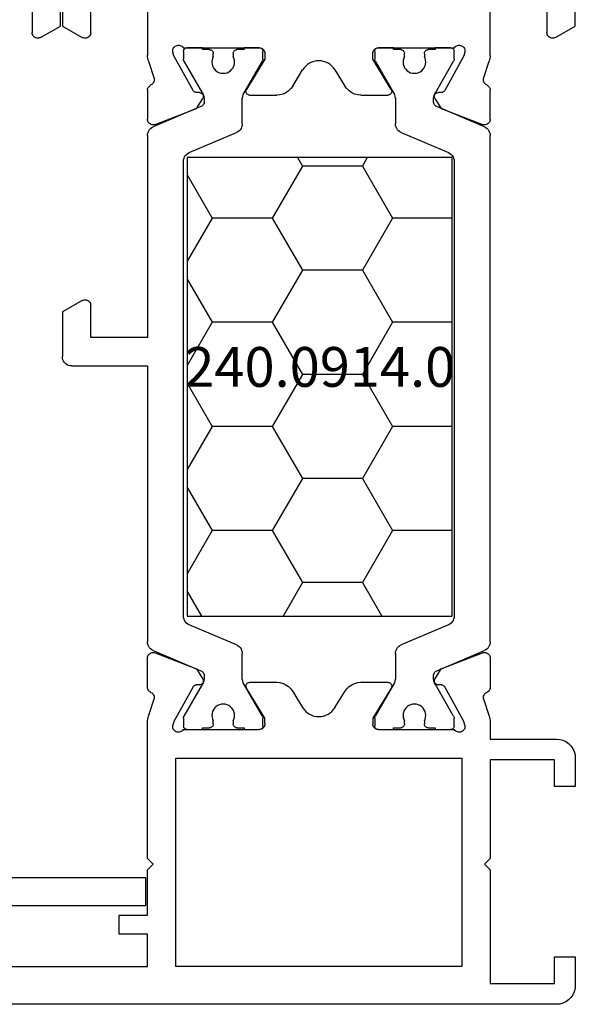
# Model space of a CAD drawing. Units: millimetres. Extents: x 0 to 2875, y -1911 to -50.
# Drawn here: x 1971 to 2000, y -1870 to -1818 of the extents above; entities that cross this region are included whole.
import ezdxf
from ezdxf.enums import TextEntityAlignment as Align

# ---------------------------------------------------------------- set-up
doc = ezdxf.new("R2010")
doc.units = ezdxf.units.MM
doc.layers.add('CrossSectionsProfils', color=7, linetype='Continuous')
doc.layers.add('CrossSectionsTexts', color=3, linetype='Continuous')
doc.styles.get("Standard").update_dxf_attribs({"font": 'complex.shx', "height": 60})

# ---------------------------------------------------------------- blocks, each defined once
blk = doc.blocks.new('08_18080_X', base_point=(2225.264, -6027.149))
at = {"layer": 'CrossSectionsProfils'}
for p, q in [((2226.264, -6027.149), (2304.264, -6027.149)), ((2225.264, -6029.649), (2225.264, -6028.149)), ((2229.764, -6028.249), (2226.364, -6028.249)), ((2226.364, -6028.249), (2226.364, -6029.649)), ((2229.764, -6034.249), (2229.764, -6028.249)), ((2231.264, -6040.149), (2231.264, -6029.149)), ((2231.264, -6029.149), (2246.364, -6029.149)), ((2246.364, -6029.149), (2246.364, -6040.149)), ((2274.764, -6029.149), (2247.864, -6029.149)), ((2247.864, -6029.149), (2247.864, -6030.849)), ((2226.364, -6029.649), (2225.264, -6029.649)), ((2247.864, -6030.849), (2249.364, -6030.849)), ((2249.364, -6030.849), (2249.364, -6031.849)), ((2249.364, -6031.849), (2247.864, -6031.849)), ((2247.864, -6031.849), (2247.864, -6034.249)), ((2230.064, -6034.549), (2229.764, -6034.249)), ((2247.864, -6034.249), (2247.564, -6034.549)), ((2229.764, -6034.849), (2230.064, -6034.549)), ((2229.764, -6040.049), (2229.764, -6034.849)), ((2247.564, -6034.549), (2247.864, -6034.849)), ((2247.864, -6034.849), (2247.864, -6042.049)), ((2225.264, -6040.149), (2225.264, -6038.649)), ((2225.264, -6038.649), (2226.364, -6038.649)), ((2226.364, -6038.649), (2226.364, -6040.049)), ((2226.364, -6040.049), (2229.764, -6040.049)), ((2246.364, -6040.149), (2231.264, -6040.149)), ((2229.764, -6041.149), (2226.264, -6041.149)), ((2229.764, -6042.049), (2229.764, -6041.149)), ((2235.664, -6041.649), (2231.647, -6041.649)), ((2245.981, -6041.649), (2241.964, -6041.649)), ((2231.105, -6041.887), (2231.154, -6042.081)), ((2231.154, -6042.081), (2232.166, -6043.91)), ((2234.993, -6043.845), (2235.964, -6042.249)), ((2235.964, -6042.249), (2235.964, -6041.949)), ((2241.664, -6041.949), (2241.664, -6042.249)), ((2241.664, -6042.249), (2242.635, -6043.845)), ((2245.461, -6043.91), (2246.474, -6042.081)), ((2246.474, -6042.081), (2246.523, -6041.887)), ((2230.109, -6043.268), (2229.813, -6042.359)), ((2237.96, -6042.816), (2237.441, -6043.668)), ((2240.187, -6043.668), (2239.668, -6042.816)), ((2247.815, -6042.359), (2247.519, -6043.268)), ((2229.764, -6045.423), (2229.764, -6043.888)), ((2232.338, -6044.013), (2232.513, -6044.017)), ((2232.681, -6044.32), (2232.359, -6044.854)), ((2236.587, -6044.149), (2235.164, -6044.149)), ((2242.464, -6044.149), (2241.041, -6044.149)), ((2245.269, -6044.854), (2244.947, -6044.32)), ((2245.115, -6044.017), (2245.29, -6044.013)), ((2247.864, -6043.888), (2247.864, -6045.423)), ((2232.359, -6044.854), (2230.172, -6045.703)), ((2247.455, -6045.703), (2245.269, -6044.854)), ((2229.764, -6073.875), (2229.764, -6075.41)), ((2232.359, -6074.444), (2230.172, -6073.595)), ((2247.455, -6073.595), (2245.269, -6074.444)), ((2247.864, -6075.41), (2247.864, -6073.875)), ((2232.681, -6074.978), (2232.359, -6074.444)), ((2245.269, -6074.444), (2244.947, -6074.978)), ((2231.154, -6077.217), (2232.166, -6075.387)), ((2232.338, -6075.284), (2232.513, -6075.281)), ((2234.993, -6075.453), (2235.964, -6077.049)), ((2236.587, -6075.149), (2235.164, -6075.149)), ((2242.464, -6075.149), (2241.041, -6075.149)), ((2241.664, -6077.049), (2242.635, -6075.453)), ((2245.115, -6075.281), (2245.29, -6075.284)), ((2245.461, -6075.387), (2246.474, -6077.217)), ((2230.109, -6076.03), (2229.813, -6076.938)), ((2237.96, -6076.481), (2237.441, -6075.629)), ((2240.187, -6075.629), (2239.668, -6076.481)), ((2247.815, -6076.938), (2247.519, -6076.03)), ((2235.964, -6077.049), (2235.964, -6077.349)), ((2241.664, -6077.349), (2241.664, -6077.049)), ((2229.764, -6077.248), (2229.764, -6080.149)), ((2231.105, -6077.411), (2231.154, -6077.217)), ((2235.664, -6077.649), (2231.647, -6077.649)), ((2245.981, -6077.649), (2241.964, -6077.649)), ((2246.474, -6077.217), (2246.523, -6077.411)), ((2247.864, -6080.149), (2247.864, -6077.248)), ((2226.314, -6078.189), (2225.264, -6078.795)), ((2226.764, -6080.149), (2226.764, -6078.449)), ((2250.864, -6078.449), (2250.864, -6080.149)), ((2252.364, -6078.795), (2251.314, -6078.189)), ((2225.264, -6078.795), (2225.264, -6083.002)), ((2252.364, -6083.002), (2252.364, -6078.795))]:
    blk.add_line(p, q, dxfattribs=at)
at = {"layer": 'CrossSectionsProfils', "color": 1}
for p, q in [((2232.664, -6041.649), (2231.864, -6041.649)), ((2232.664, -6041.749), (2232.664, -6041.649)), ((2233.039, -6041.749), (2232.664, -6041.749)), ((2234.864, -6041.749), (2234.489, -6041.749)), ((2235.664, -6041.649), (2234.864, -6041.649)), ((2234.864, -6041.649), (2234.864, -6041.749)), ((2242.764, -6041.649), (2241.964, -6041.649)), ((2242.764, -6041.749), (2242.764, -6041.649)), ((2243.139, -6041.749), (2242.764, -6041.749)), ((2244.964, -6041.749), (2244.589, -6041.749)), ((2245.764, -6041.649), (2244.964, -6041.649)), ((2244.964, -6041.649), (2244.964, -6041.749)), ((2231.664, -6041.849), (2231.664, -6042.255)), ((2233.239, -6042.108), (2233.239, -6041.949)), ((2234.289, -6041.949), (2234.289, -6042.108)), ((2235.864, -6042.255), (2235.864, -6041.849)), ((2241.764, -6041.849), (2241.764, -6042.255)), ((2243.339, -6042.108), (2243.339, -6041.949)), ((2244.389, -6041.949), (2244.389, -6042.108)), ((2245.964, -6042.255), (2245.964, -6041.849)), ((2231.691, -6042.355), (2232.657, -6044.028)), ((2234.871, -6044.028), (2235.837, -6042.355)), ((2241.791, -6042.355), (2242.757, -6044.028)), ((2244.971, -6044.028), (2245.937, -6042.355)), ((2232.581, -6044.753), (2230.069, -6045.819)), ((2232.764, -6044.428), (2232.764, -6044.477)), ((2234.764, -6045.668), (2234.764, -6044.428)), ((2242.864, -6044.428), (2242.864, -6045.668)), ((2244.864, -6044.477), (2244.864, -6044.428)), ((2247.559, -6045.819), (2245.047, -6044.753)), ((2229.764, -6046.28), (2229.764, -6073.018)), ((2231.969, -6047.186), (2234.459, -6046.128)), ((2243.169, -6046.128), (2245.659, -6047.186)), ((2247.864, -6060.849), (2247.864, -6046.28)), ((2231.664, -6071.652), (2231.664, -6047.646)), ((2245.964, -6047.646), (2245.964, -6071.652)), ((2251.864, -6060.849), (2247.864, -6060.849)), ((2252.364, -6063.702), (2252.364, -6061.349)), ((2247.864, -6073.018), (2247.864, -6062.349)), ((2247.864, -6062.349), (2250.864, -6062.349)), ((2250.864, -6062.349), (2250.864, -6064.049)), ((2251.314, -6064.309), (2252.364, -6063.702)), ((2234.459, -6073.169), (2231.969, -6072.112)), ((2245.659, -6072.112), (2243.169, -6073.169)), ((2230.069, -6073.478), (2232.581, -6074.545)), ((2245.047, -6074.545), (2247.559, -6073.478)), ((2234.764, -6074.869), (2234.764, -6073.629)), ((2242.864, -6073.629), (2242.864, -6074.869)), ((2232.764, -6074.821), (2232.764, -6074.869)), ((2244.864, -6074.869), (2244.864, -6074.821)), ((2232.657, -6075.269), (2231.691, -6076.942)), ((2235.837, -6076.942), (2234.871, -6075.269)), ((2242.757, -6075.269), (2241.791, -6076.942)), ((2245.937, -6076.942), (2244.971, -6075.269)), ((2231.664, -6077.042), (2231.664, -6077.449)), ((2235.864, -6077.449), (2235.864, -6077.042)), ((2241.764, -6077.042), (2241.764, -6077.449)), ((2245.964, -6077.449), (2245.964, -6077.042)), ((2231.864, -6077.649), (2232.664, -6077.649)), ((2232.664, -6077.649), (2232.664, -6077.549)), ((2232.664, -6077.549), (2233.039, -6077.549)), ((2233.239, -6077.349), (2233.239, -6077.189)), ((2234.289, -6077.189), (2234.289, -6077.349)), ((2234.489, -6077.549), (2234.864, -6077.549)), ((2234.864, -6077.549), (2234.864, -6077.649)), ((2234.864, -6077.649), (2235.664, -6077.649)), ((2241.964, -6077.649), (2242.764, -6077.649)), ((2242.764, -6077.649), (2242.764, -6077.549)), ((2242.764, -6077.549), (2243.139, -6077.549)), ((2243.339, -6077.349), (2243.339, -6077.189)), ((2244.389, -6077.189), (2244.389, -6077.349)), ((2244.589, -6077.549), (2244.964, -6077.549)), ((2244.964, -6077.549), (2244.964, -6077.649)), ((2244.964, -6077.649), (2245.764, -6077.649))]:
    blk.add_line(p, q, dxfattribs=at)
at = {"layer": 'CrossSectionsProfils', "flags": 128}
for points in [[(2225.264, -6028.149), (2225.279, -6027.975), (2225.324, -6027.807), (2225.398, -6027.649), (2225.498, -6027.506), (2225.621, -6027.383), (2225.764, -6027.283), (2225.922, -6027.209), (2226.09, -6027.164), (2226.264, -6027.149)], [(2226.264, -6041.149), (2226.09, -6041.134), (2225.922, -6041.088), (2225.764, -6041.015), (2225.621, -6040.915), (2225.498, -6040.792), (2225.398, -6040.649), (2225.324, -6040.491), (2225.279, -6040.322), (2225.264, -6040.149)], [(2231.105, -6041.887), (2231.097, -6041.835), (2231.098, -6041.782), (2231.108, -6041.731), (2231.127, -6041.682), (2231.154, -6041.637), (2231.189, -6041.597), (2231.23, -6041.565), (2231.276, -6041.539), (2231.326, -6041.523), (2231.377, -6041.515), (2231.43, -6041.516), (2231.481, -6041.526), (2231.53, -6041.546), (2231.575, -6041.573), (2231.614, -6041.608), (2231.647, -6041.649)], [(2235.664, -6041.649), (2235.716, -6041.653), (2235.767, -6041.667), (2235.814, -6041.689), (2235.857, -6041.719), (2235.894, -6041.756), (2235.924, -6041.799), (2235.946, -6041.846), (2235.959, -6041.897), (2235.964, -6041.949)], [(2241.664, -6041.949), (2241.668, -6041.897), (2241.682, -6041.846), (2241.704, -6041.799), (2241.734, -6041.756), (2241.771, -6041.719), (2241.814, -6041.689), (2241.861, -6041.667), (2241.912, -6041.653), (2241.964, -6041.649)], [(2245.981, -6041.649), (2246.014, -6041.608), (2246.053, -6041.573), (2246.098, -6041.546), (2246.147, -6041.526), (2246.198, -6041.516), (2246.25, -6041.515), (2246.302, -6041.523), (2246.352, -6041.539), (2246.398, -6041.565), (2246.439, -6041.597), (2246.474, -6041.637), (2246.501, -6041.682), (2246.52, -6041.731), (2246.53, -6041.782), (2246.531, -6041.835), (2246.523, -6041.887)], [(2229.813, -6042.359), (2229.792, -6042.284), (2229.776, -6042.206), (2229.767, -6042.128), (2229.764, -6042.049)], [(2247.864, -6042.049), (2247.861, -6042.128), (2247.852, -6042.206), (2247.836, -6042.284), (2247.815, -6042.359)], [(2230.109, -6043.268), (2230.117, -6043.319), (2230.117, -6043.371), (2230.107, -6043.423), (2230.088, -6043.471), (2230.061, -6043.516), (2230.027, -6043.556), (2229.987, -6043.588), (2229.941, -6043.614)], [(2247.687, -6043.614), (2247.641, -6043.588), (2247.601, -6043.556), (2247.567, -6043.516), (2247.54, -6043.471), (2247.521, -6043.423), (2247.511, -6043.371), (2247.51, -6043.319), (2247.519, -6043.268)], [(2229.764, -6043.888), (2229.768, -6043.839), (2229.78, -6043.791), (2229.8, -6043.746), (2229.826, -6043.704), (2229.859, -6043.668), (2229.898, -6043.638), (2229.941, -6043.614)], [(2235.164, -6044.149), (2235.129, -6044.146), (2235.095, -6044.136), (2235.063, -6044.121), (2235.034, -6044.101), (2235.009, -6044.076), (2234.99, -6044.047), (2234.975, -6044.015), (2234.966, -6043.98), (2234.964, -6043.945), (2234.968, -6043.91), (2234.977, -6043.876), (2234.993, -6043.845)], [(2237.441, -6043.668), (2237.341, -6043.806), (2237.218, -6043.925), (2237.077, -6044.02), (2236.922, -6044.091), (2236.757, -6044.134), (2236.587, -6044.149)], [(2241.041, -6044.149), (2240.871, -6044.134), (2240.706, -6044.091), (2240.551, -6044.02), (2240.41, -6043.925), (2240.287, -6043.806), (2240.187, -6043.668)], [(2242.635, -6043.845), (2242.65, -6043.876), (2242.66, -6043.91), (2242.664, -6043.945), (2242.661, -6043.98), (2242.653, -6044.015), (2242.638, -6044.047), (2242.618, -6044.076), (2242.594, -6044.101), (2242.565, -6044.121), (2242.533, -6044.136), (2242.499, -6044.146), (2242.464, -6044.149)], [(2247.687, -6043.614), (2247.73, -6043.638), (2247.768, -6043.668), (2247.802, -6043.704), (2247.828, -6043.746), (2247.848, -6043.791), (2247.86, -6043.839), (2247.864, -6043.888)], [(2232.338, -6044.013), (2232.303, -6044.01), (2232.27, -6044), (2232.238, -6043.985), (2232.21, -6043.964), (2232.186, -6043.939), (2232.166, -6043.91)], [(2232.513, -6044.017), (2232.548, -6044.02), (2232.581, -6044.03), (2232.612, -6044.045), (2232.641, -6044.066), (2232.665, -6044.091), (2232.684, -6044.12), (2232.698, -6044.151), (2232.707, -6044.185), (2232.709, -6044.22), (2232.706, -6044.255), (2232.696, -6044.288), (2232.681, -6044.32)], [(2244.947, -6044.32), (2244.932, -6044.288), (2244.922, -6044.255), (2244.919, -6044.22), (2244.921, -6044.185), (2244.929, -6044.151), (2244.944, -6044.12), (2244.963, -6044.091), (2244.987, -6044.066), (2245.015, -6044.045), (2245.047, -6044.03), (2245.08, -6044.02), (2245.115, -6044.017)], [(2245.461, -6043.91), (2245.442, -6043.939), (2245.418, -6043.964), (2245.389, -6043.985), (2245.358, -6044), (2245.325, -6044.01), (2245.29, -6044.013)], [(2230.172, -6045.703), (2230.122, -6045.717), (2230.069, -6045.723), (2230.016, -6045.719), (2229.965, -6045.706), (2229.917, -6045.684), (2229.873, -6045.655), (2229.836, -6045.617), (2229.805, -6045.574), (2229.782, -6045.527), (2229.769, -6045.476), (2229.764, -6045.423)], [(2247.864, -6045.423), (2247.859, -6045.476), (2247.845, -6045.527), (2247.823, -6045.574), (2247.792, -6045.617), (2247.755, -6045.655), (2247.711, -6045.684), (2247.663, -6045.706), (2247.611, -6045.719), (2247.559, -6045.723), (2247.506, -6045.717), (2247.455, -6045.703)], [(2229.764, -6073.875), (2229.769, -6073.822), (2229.782, -6073.771), (2229.805, -6073.723), (2229.836, -6073.68), (2229.873, -6073.643), (2229.917, -6073.613), (2229.965, -6073.591), (2230.016, -6073.578), (2230.069, -6073.575), (2230.122, -6073.58), (2230.172, -6073.595)], [(2247.455, -6073.595), (2247.506, -6073.58), (2247.559, -6073.575), (2247.611, -6073.578), (2247.663, -6073.591), (2247.711, -6073.613), (2247.755, -6073.643), (2247.792, -6073.68), (2247.823, -6073.723), (2247.845, -6073.771), (2247.859, -6073.822), (2247.864, -6073.875)], [(2232.681, -6074.978), (2232.696, -6075.009), (2232.706, -6075.043), (2232.709, -6075.077), (2232.707, -6075.112), (2232.698, -6075.146), (2232.684, -6075.178), (2232.665, -6075.207), (2232.641, -6075.232), (2232.612, -6075.252), (2232.581, -6075.268), (2232.548, -6075.277), (2232.513, -6075.281)], [(2245.115, -6075.281), (2245.08, -6075.277), (2245.047, -6075.268), (2245.015, -6075.252), (2244.987, -6075.232), (2244.963, -6075.207), (2244.944, -6075.178), (2244.929, -6075.146), (2244.921, -6075.112), (2244.919, -6075.077), (2244.922, -6075.043), (2244.932, -6075.009), (2244.947, -6074.978)], [(2229.941, -6075.684), (2229.898, -6075.66), (2229.859, -6075.629), (2229.826, -6075.593), (2229.8, -6075.552), (2229.78, -6075.507), (2229.768, -6075.459), (2229.764, -6075.41)], [(2232.166, -6075.387), (2232.186, -6075.358), (2232.21, -6075.333), (2232.238, -6075.313), (2232.27, -6075.297), (2232.303, -6075.288), (2232.338, -6075.284)], [(2234.993, -6075.453), (2234.977, -6075.421), (2234.968, -6075.387), (2234.964, -6075.352), (2234.966, -6075.317), (2234.975, -6075.283), (2234.99, -6075.251), (2235.009, -6075.222), (2235.034, -6075.197), (2235.063, -6075.176), (2235.095, -6075.161), (2235.129, -6075.152), (2235.164, -6075.149)], [(2236.587, -6075.149), (2236.757, -6075.163), (2236.922, -6075.206), (2237.077, -6075.277), (2237.218, -6075.373), (2237.341, -6075.491), (2237.441, -6075.629)], [(2240.187, -6075.629), (2240.287, -6075.491), (2240.41, -6075.373), (2240.551, -6075.277), (2240.706, -6075.206), (2240.871, -6075.163), (2241.041, -6075.149)], [(2242.464, -6075.149), (2242.499, -6075.152), (2242.533, -6075.161), (2242.565, -6075.176), (2242.594, -6075.197), (2242.618, -6075.222), (2242.638, -6075.251), (2242.653, -6075.283), (2242.661, -6075.317), (2242.664, -6075.352), (2242.66, -6075.387), (2242.65, -6075.421), (2242.635, -6075.453)], [(2245.29, -6075.284), (2245.325, -6075.288), (2245.358, -6075.297), (2245.389, -6075.313), (2245.418, -6075.333), (2245.442, -6075.358), (2245.461, -6075.387)], [(2247.864, -6075.41), (2247.86, -6075.459), (2247.848, -6075.507), (2247.828, -6075.552), (2247.802, -6075.593), (2247.768, -6075.629), (2247.73, -6075.66), (2247.687, -6075.684)], [(2229.941, -6075.684), (2229.987, -6075.709), (2230.027, -6075.742), (2230.061, -6075.781), (2230.088, -6075.826), (2230.107, -6075.875), (2230.117, -6075.926), (2230.117, -6075.978), (2230.109, -6076.03)], [(2247.519, -6076.03), (2247.51, -6075.978), (2247.511, -6075.926), (2247.521, -6075.875), (2247.54, -6075.826), (2247.567, -6075.781), (2247.601, -6075.742), (2247.641, -6075.709), (2247.687, -6075.684)], [(2229.764, -6077.248), (2229.767, -6077.169), (2229.776, -6077.091), (2229.792, -6077.014), (2229.813, -6076.938)], [(2247.815, -6076.938), (2247.836, -6077.014), (2247.852, -6077.091), (2247.861, -6077.169), (2247.864, -6077.248)], [(2231.647, -6077.649), (2231.614, -6077.69), (2231.575, -6077.725), (2231.53, -6077.752), (2231.481, -6077.771), (2231.43, -6077.782), (2231.377, -6077.783), (2231.326, -6077.775), (2231.276, -6077.758), (2231.23, -6077.733), (2231.189, -6077.7), (2231.154, -6077.661), (2231.127, -6077.616), (2231.108, -6077.567), (2231.098, -6077.515), (2231.097, -6077.463), (2231.105, -6077.411)], [(2235.964, -6077.349), (2235.959, -6077.401), (2235.946, -6077.451), (2235.924, -6077.499), (2235.894, -6077.542), (2235.857, -6077.579), (2235.814, -6077.609), (2235.767, -6077.631), (2235.716, -6077.644), (2235.664, -6077.649)], [(2241.964, -6077.649), (2241.912, -6077.644), (2241.861, -6077.631), (2241.814, -6077.609), (2241.771, -6077.579), (2241.734, -6077.542), (2241.704, -6077.499), (2241.682, -6077.451), (2241.668, -6077.401), (2241.664, -6077.349)], [(2246.523, -6077.411), (2246.531, -6077.463), (2246.53, -6077.515), (2246.52, -6077.567), (2246.501, -6077.616), (2246.474, -6077.661), (2246.439, -6077.7), (2246.398, -6077.733), (2246.352, -6077.758), (2246.302, -6077.775), (2246.25, -6077.783), (2246.198, -6077.782), (2246.147, -6077.771), (2246.098, -6077.752), (2246.053, -6077.725), (2246.014, -6077.69), (2245.981, -6077.649)], [(2226.314, -6078.189), (2226.361, -6078.167), (2226.412, -6078.153), (2226.464, -6078.149), (2226.516, -6078.153), (2226.567, -6078.167), (2226.614, -6078.189), (2226.657, -6078.219), (2226.694, -6078.256), (2226.724, -6078.299), (2226.746, -6078.346), (2226.759, -6078.397), (2226.764, -6078.449)], [(2250.864, -6078.449), (2250.868, -6078.397), (2250.882, -6078.346), (2250.904, -6078.299), (2250.934, -6078.256), (2250.971, -6078.219), (2251.014, -6078.189), (2251.061, -6078.167), (2251.112, -6078.153), (2251.164, -6078.149), (2251.216, -6078.153), (2251.267, -6078.167), (2251.314, -6078.189)]]:
    blk.add_lwpolyline(points, dxfattribs=at)
at = {"layer": 'CrossSectionsProfils', "color": 1, "flags": 128}
for points in [[(2231.664, -6041.849), (2231.667, -6041.814), (2231.676, -6041.78), (2231.691, -6041.749), (2231.711, -6041.72), (2231.735, -6041.696), (2231.764, -6041.676), (2231.796, -6041.661), (2231.829, -6041.652), (2231.864, -6041.649)], [(2233.039, -6041.749), (2233.074, -6041.752), (2233.107, -6041.761), (2233.139, -6041.776), (2233.167, -6041.796), (2233.192, -6041.82), (2233.212, -6041.849), (2233.227, -6041.88), (2233.236, -6041.914), (2233.239, -6041.949)], [(2234.289, -6041.949), (2234.292, -6041.914), (2234.301, -6041.88), (2234.316, -6041.849), (2234.336, -6041.82), (2234.36, -6041.796), (2234.389, -6041.776), (2234.421, -6041.761), (2234.454, -6041.752), (2234.489, -6041.749)], [(2235.664, -6041.649), (2235.699, -6041.652), (2235.732, -6041.661), (2235.764, -6041.676), (2235.792, -6041.696), (2235.817, -6041.72), (2235.837, -6041.749), (2235.852, -6041.78), (2235.861, -6041.814), (2235.864, -6041.849)], [(2241.764, -6041.849), (2241.767, -6041.814), (2241.776, -6041.78), (2241.791, -6041.749), (2241.811, -6041.72), (2241.835, -6041.696), (2241.864, -6041.676), (2241.896, -6041.661), (2241.929, -6041.652), (2241.964, -6041.649)], [(2243.139, -6041.749), (2243.174, -6041.752), (2243.207, -6041.761), (2243.239, -6041.776), (2243.267, -6041.796), (2243.292, -6041.82), (2243.312, -6041.849), (2243.327, -6041.88), (2243.336, -6041.914), (2243.339, -6041.949)], [(2244.389, -6041.949), (2244.392, -6041.914), (2244.401, -6041.88), (2244.416, -6041.849), (2244.436, -6041.82), (2244.46, -6041.796), (2244.489, -6041.776), (2244.521, -6041.761), (2244.554, -6041.752), (2244.589, -6041.749)], [(2245.764, -6041.649), (2245.799, -6041.652), (2245.832, -6041.661), (2245.864, -6041.676), (2245.892, -6041.696), (2245.917, -6041.72), (2245.937, -6041.749), (2245.952, -6041.78), (2245.961, -6041.814), (2245.964, -6041.849)], [(2231.691, -6042.355), (2231.679, -6042.332), (2231.671, -6042.307), (2231.666, -6042.281), (2231.664, -6042.255)], [(2235.864, -6042.255), (2235.862, -6042.281), (2235.857, -6042.307), (2235.849, -6042.332), (2235.837, -6042.355)], [(2241.791, -6042.355), (2241.779, -6042.332), (2241.771, -6042.307), (2241.766, -6042.281), (2241.764, -6042.255)], [(2245.964, -6042.255), (2245.962, -6042.281), (2245.957, -6042.307), (2245.949, -6042.332), (2245.937, -6042.355)], [(2232.657, -6044.028), (2232.703, -6044.122), (2232.737, -6044.221), (2232.757, -6044.324), (2232.764, -6044.428)], [(2234.764, -6044.428), (2234.771, -6044.324), (2234.791, -6044.221), (2234.825, -6044.122), (2234.871, -6044.028)], [(2242.757, -6044.028), (2242.803, -6044.122), (2242.837, -6044.221), (2242.857, -6044.324), (2242.864, -6044.428)], [(2244.864, -6044.428), (2244.871, -6044.324), (2244.891, -6044.221), (2244.925, -6044.122), (2244.971, -6044.028)], [(2232.764, -6044.477), (2232.76, -6044.527), (2232.747, -6044.575), (2232.727, -6044.621), (2232.699, -6044.663), (2232.665, -6044.699), (2232.625, -6044.73), (2232.581, -6044.753)], [(2245.047, -6044.753), (2245.002, -6044.73), (2244.963, -6044.699), (2244.928, -6044.663), (2244.901, -6044.621), (2244.88, -6044.575), (2244.868, -6044.527), (2244.864, -6044.477)], [(2229.764, -6046.28), (2229.771, -6046.197), (2229.792, -6046.116), (2229.825, -6046.039), (2229.871, -6045.97), (2229.928, -6045.909), (2229.995, -6045.858), (2230.069, -6045.819)], [(2234.764, -6045.668), (2234.757, -6045.751), (2234.736, -6045.832), (2234.702, -6045.908), (2234.656, -6045.978), (2234.599, -6046.039), (2234.533, -6046.09), (2234.459, -6046.128)], [(2243.169, -6046.128), (2243.095, -6046.09), (2243.028, -6046.039), (2242.971, -6045.978), (2242.925, -6045.908), (2242.892, -6045.832), (2242.871, -6045.751), (2242.864, -6045.668)], [(2247.559, -6045.819), (2247.633, -6045.858), (2247.699, -6045.909), (2247.756, -6045.97), (2247.802, -6046.039), (2247.836, -6046.116), (2247.857, -6046.197), (2247.864, -6046.28)], [(2231.664, -6047.646), (2231.671, -6047.563), (2231.692, -6047.482), (2231.725, -6047.406), (2231.771, -6047.336), (2231.828, -6047.275), (2231.895, -6047.225), (2231.969, -6047.186)], [(2245.659, -6047.186), (2245.733, -6047.225), (2245.799, -6047.275), (2245.856, -6047.336), (2245.902, -6047.406), (2245.936, -6047.482), (2245.957, -6047.563), (2245.964, -6047.646)], [(2251.864, -6060.849), (2251.951, -6060.856), (2252.035, -6060.879), (2252.114, -6060.916), (2252.185, -6060.966), (2252.247, -6061.027), (2252.297, -6061.099), (2252.334, -6061.178), (2252.356, -6061.262), (2252.364, -6061.349)], [(2251.314, -6064.309), (2251.267, -6064.331), (2251.216, -6064.344), (2251.164, -6064.349), (2251.112, -6064.344), (2251.061, -6064.331), (2251.014, -6064.309), (2250.971, -6064.279), (2250.934, -6064.242), (2250.904, -6064.199), (2250.882, -6064.151), (2250.868, -6064.101), (2250.864, -6064.049)], [(2231.969, -6072.112), (2231.895, -6072.073), (2231.828, -6072.022), (2231.771, -6071.961), (2231.725, -6071.892), (2231.692, -6071.816), (2231.671, -6071.735), (2231.664, -6071.652)], [(2245.964, -6071.652), (2245.957, -6071.735), (2245.936, -6071.816), (2245.902, -6071.892), (2245.856, -6071.961), (2245.799, -6072.022), (2245.733, -6072.073), (2245.659, -6072.112)], [(2230.069, -6073.478), (2229.995, -6073.439), (2229.928, -6073.389), (2229.871, -6073.328), (2229.825, -6073.258), (2229.792, -6073.182), (2229.771, -6073.101), (2229.764, -6073.018)], [(2234.459, -6073.169), (2234.533, -6073.208), (2234.599, -6073.259), (2234.656, -6073.32), (2234.702, -6073.389), (2234.736, -6073.465), (2234.757, -6073.546), (2234.764, -6073.629)], [(2242.864, -6073.629), (2242.871, -6073.546), (2242.892, -6073.465), (2242.925, -6073.389), (2242.971, -6073.32), (2243.028, -6073.259), (2243.095, -6073.208), (2243.169, -6073.169)], [(2247.864, -6073.018), (2247.857, -6073.101), (2247.836, -6073.182), (2247.802, -6073.258), (2247.756, -6073.328), (2247.699, -6073.389), (2247.633, -6073.439), (2247.559, -6073.478)], [(2232.581, -6074.545), (2232.625, -6074.568), (2232.665, -6074.598), (2232.699, -6074.635), (2232.727, -6074.677), (2232.747, -6074.722), (2232.76, -6074.771), (2232.764, -6074.821)], [(2232.764, -6074.869), (2232.757, -6074.974), (2232.737, -6075.076), (2232.703, -6075.175), (2232.657, -6075.269)], [(2234.871, -6075.269), (2234.825, -6075.175), (2234.791, -6075.076), (2234.771, -6074.974), (2234.764, -6074.869)], [(2242.864, -6074.869), (2242.857, -6074.974), (2242.837, -6075.076), (2242.803, -6075.175), (2242.757, -6075.269)], [(2244.864, -6074.821), (2244.868, -6074.771), (2244.88, -6074.722), (2244.901, -6074.677), (2244.928, -6074.635), (2244.963, -6074.598), (2245.002, -6074.568), (2245.047, -6074.545)], [(2244.971, -6075.269), (2244.925, -6075.175), (2244.891, -6075.076), (2244.871, -6074.974), (2244.864, -6074.869)], [(2231.664, -6077.042), (2231.666, -6077.016), (2231.671, -6076.991), (2231.679, -6076.966), (2231.691, -6076.942)], [(2235.837, -6076.942), (2235.849, -6076.966), (2235.857, -6076.991), (2235.862, -6077.016), (2235.864, -6077.042)], [(2241.764, -6077.042), (2241.766, -6077.016), (2241.771, -6076.991), (2241.779, -6076.966), (2241.791, -6076.942)], [(2245.937, -6076.942), (2245.949, -6076.966), (2245.957, -6076.991), (2245.962, -6077.016), (2245.964, -6077.042)], [(2231.864, -6077.649), (2231.829, -6077.646), (2231.796, -6077.637), (2231.764, -6077.622), (2231.735, -6077.602), (2231.711, -6077.577), (2231.691, -6077.549), (2231.676, -6077.517), (2231.667, -6077.483), (2231.664, -6077.449)], [(2233.239, -6077.349), (2233.236, -6077.383), (2233.227, -6077.417), (2233.212, -6077.449), (2233.192, -6077.477), (2233.167, -6077.502), (2233.139, -6077.522), (2233.107, -6077.537), (2233.074, -6077.546), (2233.039, -6077.549)], [(2234.489, -6077.549), (2234.454, -6077.546), (2234.421, -6077.537), (2234.389, -6077.522), (2234.36, -6077.502), (2234.336, -6077.477), (2234.316, -6077.449), (2234.301, -6077.417), (2234.292, -6077.383), (2234.289, -6077.349)], [(2235.864, -6077.449), (2235.861, -6077.483), (2235.852, -6077.517), (2235.837, -6077.549), (2235.817, -6077.577), (2235.792, -6077.602), (2235.764, -6077.622), (2235.732, -6077.637), (2235.699, -6077.646), (2235.664, -6077.649)], [(2241.964, -6077.649), (2241.929, -6077.646), (2241.896, -6077.637), (2241.864, -6077.622), (2241.835, -6077.602), (2241.811, -6077.577), (2241.791, -6077.549), (2241.776, -6077.517), (2241.767, -6077.483), (2241.764, -6077.449)], [(2243.339, -6077.349), (2243.336, -6077.383), (2243.327, -6077.417), (2243.312, -6077.449), (2243.292, -6077.477), (2243.267, -6077.502), (2243.239, -6077.522), (2243.207, -6077.537), (2243.174, -6077.546), (2243.139, -6077.549)], [(2244.589, -6077.549), (2244.554, -6077.546), (2244.521, -6077.537), (2244.489, -6077.522), (2244.46, -6077.502), (2244.436, -6077.477), (2244.416, -6077.449), (2244.401, -6077.417), (2244.392, -6077.383), (2244.389, -6077.349)], [(2245.964, -6077.449), (2245.961, -6077.483), (2245.952, -6077.517), (2245.937, -6077.549), (2245.917, -6077.577), (2245.892, -6077.602), (2245.864, -6077.622), (2245.832, -6077.637), (2245.799, -6077.646), (2245.764, -6077.649)]]:
    blk.add_lwpolyline(points, dxfattribs=at)
at = {"layer": 'CrossSectionsProfils', "color": 1}
for centre, start, end in [((2233.764, -6042.399), 151.045, 28.955), ((2243.864, -6042.399), 151.045, 28.955), ((2233.764, -6076.899), 331.045, 208.955), ((2243.864, -6076.899), 331.045, 208.955)]:
    blk.add_arc(centre, 0.6, start, end, dxfattribs=at)
at = {"layer": 'CrossSectionsProfils'}
for centre, start, end in [((2238.814, -6043.336), 31.3118, 148.6882), ((2238.814, -6075.961), 211.3118, 328.6882)]:
    blk.add_arc(centre, 1, start, end, dxfattribs=at)
blk = doc.blocks.new('240_0914_0_TEXT_14', base_point=(1993.5, 20.5))
at = {"layer": 'CrossSectionsTexts'}
blk.add_text('240.0914.0', height=2.1, dxfattribs=at).set_placement((1986.5, 32.6), align=Align.CENTER)
blk = doc.blocks.new('240_0914_0', base_point=(2393.214, 1596.304))
at = {"layer": 'CrossSectionsProfils', "color": 1}
for p, q in [((2407.214, 1596.304), (2393.214, 1596.304)), ((2393.214, 1596.304), (2393.214, 1572.104)), ((2397.959, 1594.544), (2396.943, 1596.304)), ((2401.134, 1594.544), (2402.15, 1596.304)), ((2407.214, 1595.012), (2406.468, 1596.304)), ((2407.214, 1572.104), (2407.214, 1596.304)), ((2396.372, 1591.795), (2397.959, 1594.544)), ((2397.959, 1594.544), (2401.134, 1594.544)), ((2402.722, 1591.794), (2401.134, 1594.544)), ((2405.897, 1591.795), (2407.214, 1594.076)), ((2393.214, 1591.794), (2396.372, 1591.794)), ((2397.959, 1589.045), (2396.372, 1591.794)), ((2401.134, 1589.045), (2402.722, 1591.795)), ((2402.722, 1591.794), (2405.897, 1591.794)), ((2407.214, 1589.513), (2405.897, 1591.794)), ((2396.372, 1586.295), (2397.959, 1589.045)), ((2397.959, 1589.045), (2401.134, 1589.045)), ((2402.722, 1586.295), (2401.134, 1589.045)), ((2405.897, 1586.295), (2407.214, 1588.577)), ((2393.214, 1586.295), (2396.372, 1586.295)), ((2397.959, 1583.546), (2396.372, 1586.295)), ((2401.134, 1583.546), (2402.722, 1586.295)), ((2402.722, 1586.295), (2405.897, 1586.295)), ((2407.214, 1584.014), (2405.897, 1586.295)), ((2396.372, 1580.796), (2397.959, 1583.546)), ((2397.959, 1583.546), (2401.134, 1583.546)), ((2402.722, 1580.796), (2401.134, 1583.546)), ((2405.897, 1580.796), (2407.214, 1583.078)), ((2393.214, 1580.796), (2396.372, 1580.796)), ((2397.959, 1578.046), (2396.372, 1580.796)), ((2401.134, 1578.046), (2402.722, 1580.796)), ((2402.722, 1580.796), (2405.897, 1580.796)), ((2407.214, 1578.514), (2405.897, 1580.796)), ((2396.372, 1575.297), (2397.959, 1578.046)), ((2397.959, 1578.046), (2401.134, 1578.046)), ((2402.722, 1575.297), (2401.134, 1578.046)), ((2405.897, 1575.297), (2407.214, 1577.578)), ((2393.214, 1575.297), (2396.372, 1575.297)), ((2397.959, 1572.547), (2396.372, 1575.297)), ((2401.134, 1572.547), (2402.722, 1575.297)), ((2402.722, 1575.297), (2405.897, 1575.297)), ((2407.214, 1573.015), (2405.897, 1575.297)), ((2397.704, 1572.104), (2397.959, 1572.547)), ((2397.959, 1572.547), (2401.134, 1572.547)), ((2401.39, 1572.104), (2401.134, 1572.547)), ((2393.214, 1572.104), (2407.214, 1572.104))]:
    blk.add_line(p, q, dxfattribs=at)
blk = doc.blocks.new('08_82028_X', base_point=(2695.588, 1583.903))
at = {"layer": 'CrossSectionsProfils'}
for p, q in [((2695.588, 1561.549), (2695.588, 1565.756)), ((2697.088, 1562.903), (2697.088, 1561.203)), ((2696.638, 1560.943), (2695.588, 1561.549)), ((2700.088, 1516.603), (2691.088, 1516.603)), ((2691.088, 1516.603), (2691.088, 1515.103)), ((2691.088, 1515.103), (2717.188, 1515.103))]:
    blk.add_line(p, q, dxfattribs=at)
at = {"layer": 'CrossSectionsProfils', "flags": 128}
blk.add_lwpolyline([(2696.638, 1560.943), (2696.686, 1560.921), (2696.736, 1560.907), (2696.788, 1560.903), (2696.841, 1560.907), (2696.891, 1560.921), (2696.938, 1560.943), (2696.981, 1560.973), (2697.018, 1561.01), (2697.048, 1561.053), (2697.07, 1561.1), (2697.084, 1561.15), (2697.088, 1561.203)], dxfattribs=at)
blk = doc.blocks.new('CS_8HORL1')
at = {"layer": 'CrossSectionsProfils', "rotation": 180}
for name, p in [('08_18080_X', (2000, 0)), ('240_0914_0', (1993.5, 20.5))]:
    blk.add_blockref(name, p, dxfattribs=at)
at = {"layer": 'CrossSectionsProfils', "yscale": -1, "rotation": 180}
blk.add_blockref('08_82028_X', (1972.8, 74), dxfattribs=at)
at = {"layer": 'CrossSectionsTexts'}
blk.add_blockref('240_0914_0_TEXT_14', (1993.5, 20.5), dxfattribs=at)

msp = doc.modelspace()

# ---------------------------------------------------------------- block references
msp.add_blockref('CS_8HORL1', (0, -1870))
at = {"layer": 'CrossSectionsProfils', "rotation": 180}
for name, p in [('08_18080_X', (2000, -1870)), ('240_0914_0', (1993.5, -1849.5))]:
    msp.add_blockref(name, p, dxfattribs=at)
at = {"layer": 'CrossSectionsProfils', "yscale": -1, "rotation": 180}
msp.add_blockref('08_82028_X', (1972.8, -1796), dxfattribs=at)
at = {"layer": 'CrossSectionsTexts'}
msp.add_blockref('240_0914_0_TEXT_14', (1993.5, -1849.5), dxfattribs=at)

doc.saveas('drawing.dxf')
